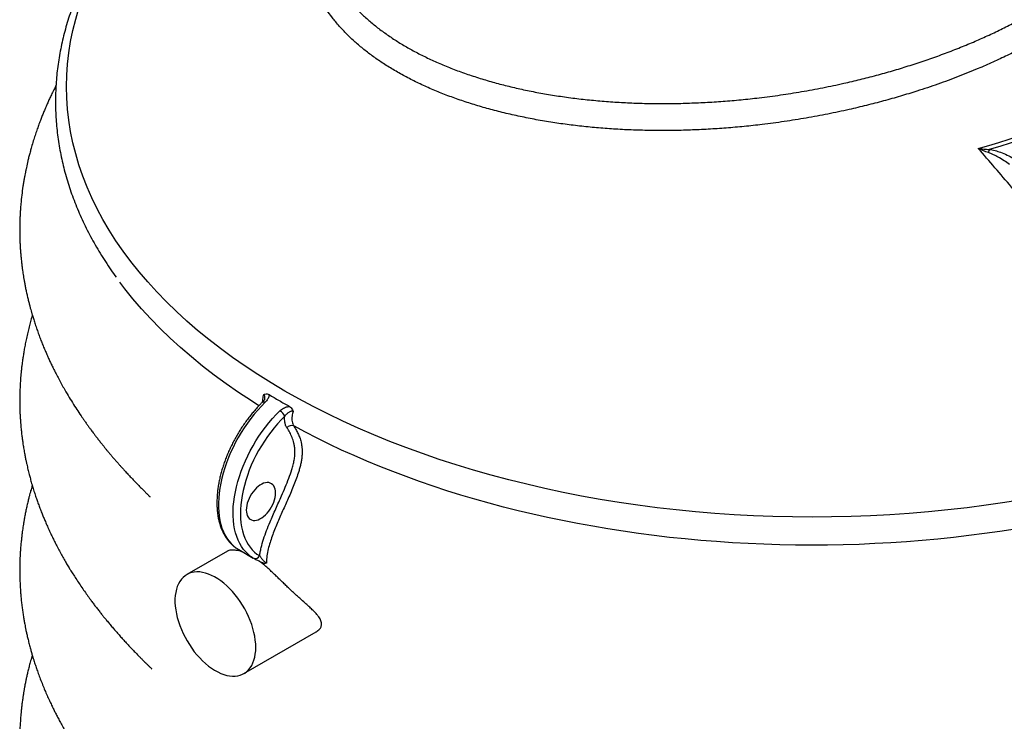
# Model space of a CAD drawing. Units: millimetres. Extents: x 50 to 2050, y 50 to 1435.
# Drawn here: x 1444 to 1603, y 1044 to 1157 of the extents above; entities that cross this region are included whole.
import ezdxf

# ---------------------------------------------------------------- set-up
doc = ezdxf.new("R2010")
doc.units = ezdxf.units.MM
doc.header["$LTSCALE"] = 5
doc.linetypes.add('SLD-Solid', pattern=[0])

msp = doc.modelspace()

# ---------------------------------------------------------------- linework, layer by layer
at = {"color": 7, "linetype": 'SLD-Solid', "lineweight": 25}
for p, q in [((1477.83, 1071.38), (1471.32, 1067.62)), ((1479.64, 1071.62), (1481.99, 1070.26)), ((1479.64, 1071.62), (1479.65, 1071.61)), ((1482.01, 1070.25), (1481.99, 1070.26)), ((1480.49, 1051.74), (1492.09, 1058.44))]:
    msp.add_line(p, q, dxfattribs=at)
at = {"color": 8, "linetype": 'SLD-Solid', "lineweight": 25, "flags": 128}
for points in [[(1656.26, 1097.06), (1654.02, 1095.8), (1651.72, 1094.58), (1649.36, 1093.38), (1646.96, 1092.23), (1644.5, 1091.11), (1641.99, 1090.03), (1639.43, 1088.98), (1636.82, 1087.98), (1634.17, 1087.01), (1631.48, 1086.09), (1628.75, 1085.2), (1625.98, 1084.36), (1623.17, 1083.56), (1620.32, 1082.81), (1617.45, 1082.09), (1614.54, 1081.42), (1611.6, 1080.8), (1608.63, 1080.21), (1605.64, 1079.68), (1602.62, 1079.19), (1599.59, 1078.74), (1596.53, 1078.34), (1593.46, 1077.99), (1590.37, 1077.68), (1587.27, 1077.42), (1584.16, 1077.21), (1581.04, 1077.05), (1577.92, 1076.93), (1574.79, 1076.86), (1571.66, 1076.83), (1568.52, 1076.86), (1565.39, 1076.93), (1562.27, 1077.05), (1559.15, 1077.21), (1556.04, 1077.42), (1552.94, 1077.68), (1549.85, 1077.99), (1546.78, 1078.34), (1543.72, 1078.74), (1540.69, 1079.19), (1537.67, 1079.68), (1534.68, 1080.21), (1531.72, 1080.8), (1528.78, 1081.42), (1525.87, 1082.09), (1522.99, 1082.81), (1520.14, 1083.56), (1517.33, 1084.36), (1514.56, 1085.2), (1511.83, 1086.09), (1509.14, 1087.01), (1506.49, 1087.98), (1503.88, 1088.98), (1501.33, 1090.03), (1498.82, 1091.11), (1496.36, 1092.23), (1493.95, 1093.38), (1491.59, 1094.58), (1489.29, 1095.8), (1487.05, 1097.06), (1484.86, 1098.36), (1482.74, 1099.69), (1480.67, 1101.05), (1478.67, 1102.44), (1476.73, 1103.86), (1474.85, 1105.31), (1473.05, 1106.78), (1471.31, 1108.29), (1469.64, 1109.82), (1468.03, 1111.37), (1466.5, 1112.95), (1465.04, 1114.55), (1463.66, 1116.17), (1462.35, 1117.81), (1461.11, 1119.47), (1459.95, 1121.15), (1458.87, 1122.85), (1457.86, 1124.56), (1456.93, 1126.29), (1456.08, 1128.03), (1455.31, 1129.78), (1454.62, 1131.55), (1454.01, 1133.32), (1453.48, 1135.1), (1453.03, 1136.89), (1452.66, 1138.69), (1452.37, 1140.49), (1452.17, 1142.29), (1452.04, 1144.1), (1452, 1145.91), (1452.04, 1147.72), (1452.17, 1149.52), (1452.37, 1151.33), (1452.66, 1153.13), (1453.03, 1154.92), (1453.48, 1156.71), (1454.01, 1158.5), (1454.62, 1160.27), (1455.31, 1162.03), (1456.08, 1163.79), (1456.93, 1165.53), (1457.86, 1167.25), (1458.87, 1168.97), (1459.95, 1170.66), (1461.11, 1172.34), (1462.35, 1174), (1463.66, 1175.64), (1465.04, 1177.27), (1466.5, 1178.87), (1468.03, 1180.44), (1469.64, 1182), (1471.31, 1183.53), (1473.05, 1185.03), (1474.85, 1186.51), (1476.73, 1187.96), (1478.67, 1189.38), (1480.67, 1190.77), (1482.74, 1192.13), (1484.86, 1193.46), (1487.05, 1194.75), (1489.29, 1196.01), (1491.59, 1197.24), (1491.97, 1197.44)], [(1482.9, 1094.7), (1481.68, 1095.48), (1479.63, 1096.83), (1477.64, 1098.21), (1475.71, 1099.62), (1473.85, 1101.06), (1472.05, 1102.52), (1470.31, 1104.02), (1468.65, 1105.53), (1467.05, 1107.07), (1465.52, 1108.64), (1464.06, 1110.23), (1462.67, 1111.83), (1461.36, 1113.46)], [(1483.89, 1095.25), (1483.29, 1094.64), (1482.7, 1094), (1482.13, 1093.33), (1481.58, 1092.63), (1481.04, 1091.91), (1480.53, 1091.17), (1480.04, 1090.41), (1479.58, 1089.62), (1479.14, 1088.83), (1478.73, 1088.02), (1478.35, 1087.2), (1478, 1086.38), (1477.68, 1085.55), (1477.4, 1084.72), (1477.15, 1083.89), (1476.93, 1083.07), (1476.75, 1082.25), (1476.61, 1081.45), (1476.5, 1080.65), (1476.43, 1079.87), (1476.39, 1079.11), (1476.39, 1078.37), (1476.43, 1077.65), (1476.51, 1076.96), (1476.63, 1076.3), (1476.78, 1075.66), (1476.96, 1075.06), (1477.18, 1074.49), (1477.44, 1073.96), (1477.73, 1073.47), (1478.05, 1073.01), (1478.41, 1072.6), (1478.79, 1072.22), (1479.21, 1071.9), (1479.64, 1071.62)], [(1483.5, 1095.31), (1483.53, 1095.33), (1483.6, 1095.34), (1483.68, 1095.33), (1483.78, 1095.3), (1483.89, 1095.25)], [(1481.99, 1070.26), (1481.56, 1070.53), (1481.15, 1070.86), (1480.77, 1071.24), (1480.41, 1071.65), (1480.09, 1072.1), (1479.8, 1072.6), (1479.54, 1073.13), (1479.32, 1073.7), (1479.13, 1074.3), (1478.98, 1074.94), (1478.87, 1075.6), (1478.79, 1076.29), (1478.75, 1077.01), (1478.75, 1077.75), (1478.78, 1078.51), (1478.85, 1079.29), (1478.96, 1080.09), (1479.11, 1080.89), (1479.29, 1081.71), (1479.5, 1082.53), (1479.76, 1083.36), (1480.04, 1084.19), (1480.36, 1085.02), (1480.71, 1085.84), (1481.09, 1086.66), (1481.5, 1087.47), (1481.94, 1088.26), (1482.4, 1089.05), (1482.89, 1089.81), (1483.4, 1090.55), (1483.94, 1091.27), (1484.49, 1091.97), (1485.06, 1092.64), (1485.65, 1093.28), (1486.25, 1093.88)]]:
    msp.add_lwpolyline(points, dxfattribs=at)
at = {"color": 7, "linetype": 'SLD-Solid', "lineweight": 25, "flags": 128}
for points in [[(1598.34, 1135.99), (1600.01, 1136.45), (1601.66, 1136.93), (1603.29, 1137.44), (1604.89, 1137.98), (1606.46, 1138.55), (1608, 1139.14), (1609.52, 1139.75), (1611, 1140.39), (1612.45, 1141.05), (1613.87, 1141.74), (1615.25, 1142.45), (1616.59, 1143.19), (1617.9, 1143.94), (1619.17, 1144.72), (1620.4, 1145.52), (1621.59, 1146.33), (1622.74, 1147.17), (1623.85, 1148.03), (1624.92, 1148.9), (1625.94, 1149.79), (1626.92, 1150.7), (1627.85, 1151.62), (1628.73, 1152.56), (1629.57, 1153.51), (1630.36, 1154.48)], [(1630.39, 1153.3), (1629.54, 1152.32), (1628.64, 1151.35), (1627.69, 1150.41), (1626.69, 1149.47), (1625.65, 1148.56), (1624.56, 1147.66), (1623.43, 1146.78), (1622.25, 1145.92), (1621.03, 1145.09), (1619.77, 1144.27), (1618.47, 1143.47), (1617.13, 1142.7), (1615.75, 1141.95), (1614.33, 1141.22), (1612.88, 1140.51), (1611.39, 1139.84), (1609.87, 1139.18), (1608.32, 1138.55), (1606.73, 1137.95), (1605.12, 1137.38), (1603.48, 1136.83), (1601.81, 1136.31), (1600.11, 1135.82)], [(1461.36, 1113.46), (1461.36, 1113.46), (1460.55, 1114.52)], [(1487.03, 1093.01), (1486.44, 1092.42), (1485.87, 1091.79), (1485.32, 1091.14), (1484.78, 1090.46), (1484.26, 1089.75), (1483.76, 1089.02), (1483.29, 1088.28), (1482.84, 1087.51), (1482.42, 1086.73), (1482.03, 1085.94), (1481.67, 1085.14), (1481.34, 1084.34), (1481.04, 1083.53), (1480.78, 1082.72), (1480.55, 1081.92), (1480.35, 1081.12), (1480.19, 1080.32), (1480.07, 1079.54), (1479.99, 1078.78), (1479.94, 1078.03), (1479.92, 1077.3), (1479.95, 1076.59), (1480.01, 1075.91), (1480.11, 1075.25), (1480.25, 1074.63), (1480.42, 1074.03), (1480.63, 1073.47), (1480.88, 1072.94), (1481.15, 1072.45), (1481.46, 1072.01), (1481.81, 1071.6), (1482.18, 1071.23), (1482.58, 1070.91), (1483.01, 1070.63)], [(1652.85, 1090.39), (1650.94, 1089.41), (1649, 1088.46), (1647.03, 1087.53), (1645.02, 1086.63), (1642.98, 1085.75), (1640.91, 1084.9), (1638.81, 1084.07), (1636.68, 1083.27), (1634.51, 1082.49), (1632.33, 1081.74), (1630.11, 1081.02), (1627.87, 1080.32), (1625.6, 1079.65), (1623.31, 1079.01), (1621, 1078.4), (1618.67, 1077.81), (1616.31, 1077.26), (1613.93, 1076.73), (1611.54, 1076.23), (1609.13, 1075.76), (1606.7, 1075.32), (1604.26, 1074.91), (1601.8, 1074.53), (1599.33, 1074.18), (1596.84, 1073.86), (1594.35, 1073.56), (1591.84, 1073.3), (1589.33, 1073.07), (1586.81, 1072.88), (1584.28, 1072.71), (1581.74, 1072.57), (1579.21, 1072.46), (1576.66, 1072.39), (1574.12, 1072.34), (1571.57, 1072.33), (1569.03, 1072.34), (1566.49, 1072.39), (1563.94, 1072.47), (1561.41, 1072.58), (1558.87, 1072.72), (1556.34, 1072.89), (1553.82, 1073.09), (1551.31, 1073.32), (1548.8, 1073.58), (1546.31, 1073.88), (1543.83, 1074.2), (1541.36, 1074.55), (1538.9, 1074.93), (1536.46, 1075.35), (1534.03, 1075.79), (1531.62, 1076.26), (1529.22, 1076.76), (1526.85, 1077.29), (1524.5, 1077.85), (1522.16, 1078.44), (1519.85, 1079.05), (1517.56, 1079.69), (1515.3, 1080.37), (1513.06, 1081.06), (1510.84, 1081.79), (1508.66, 1082.54), (1506.5, 1083.32), (1504.37, 1084.12), (1502.27, 1084.95), (1500.2, 1085.81), (1498.16, 1086.69), (1496.15, 1087.59), (1494.18, 1088.52), (1492.24, 1089.47), (1490.34, 1090.45), (1488.48, 1091.45)], [(1480.85, 1077.97), (1480.87, 1077.64), (1480.93, 1077.34), (1481.02, 1077.07), (1481.14, 1076.83), (1481.3, 1076.63), (1481.49, 1076.48), (1481.71, 1076.37), (1481.95, 1076.31), (1482.21, 1076.29), (1482.48, 1076.32), (1482.77, 1076.4), (1483.06, 1076.53), (1483.36, 1076.7), (1483.65, 1076.91), (1483.94, 1077.17), (1484.21, 1077.45), (1484.47, 1077.76), (1484.71, 1078.1), (1484.93, 1078.46), (1485.12, 1078.83), (1485.28, 1079.21), (1485.4, 1079.6), (1485.49, 1079.97), (1485.55, 1080.34), (1485.57, 1080.69), (1485.55, 1081.02), (1485.49, 1081.33), (1485.4, 1081.6), (1485.28, 1081.84), (1485.12, 1082.03), (1484.93, 1082.19), (1484.71, 1082.3), (1484.47, 1082.36), (1484.21, 1082.38), (1483.94, 1082.34), (1483.65, 1082.26), (1483.36, 1082.14), (1483.06, 1081.96), (1482.77, 1081.75), (1482.48, 1081.5), (1482.21, 1081.22), (1481.95, 1080.9), (1481.71, 1080.56), (1481.49, 1080.2), (1481.3, 1079.83), (1481.14, 1079.45), (1481.02, 1079.07), (1480.93, 1078.69), (1480.87, 1078.32), (1480.85, 1077.97)], [(1482.38, 1055.94), (1482.37, 1056.51), (1482.31, 1057.11), (1482.22, 1057.72), (1482.09, 1058.34), (1481.93, 1058.97), (1481.73, 1059.6), (1481.49, 1060.23), (1481.23, 1060.86), (1480.94, 1061.49), (1480.61, 1062.1), (1480.26, 1062.7), (1479.89, 1063.28), (1479.49, 1063.84), (1479.07, 1064.38), (1478.64, 1064.89), (1478.18, 1065.37), (1477.72, 1065.82), (1477.24, 1066.23), (1476.76, 1066.6), (1476.27, 1066.94), (1475.78, 1067.23), (1475.29, 1067.48), (1474.8, 1067.69), (1474.32, 1067.85), (1473.85, 1067.96), (1473.39, 1068.03), (1472.95, 1068.05), (1472.52, 1068.02), (1472.11, 1067.94), (1471.73, 1067.81), (1471.36, 1067.64), (1471.03, 1067.42), (1470.72, 1067.16), (1470.44, 1066.86), (1470.19, 1066.51), (1469.97, 1066.13), (1469.79, 1065.71), (1469.65, 1065.25), (1469.54, 1064.76), (1469.46, 1064.24), (1469.42, 1063.7), (1469.42, 1063.13), (1469.46, 1062.55), (1469.54, 1061.95), (1469.65, 1061.33), (1469.79, 1060.7), (1469.97, 1060.07), (1470.19, 1059.44), (1470.44, 1058.81), (1470.72, 1058.18), (1471.03, 1057.56), (1471.36, 1056.96), (1471.73, 1056.37), (1472.11, 1055.79), (1472.52, 1055.24), (1472.95, 1054.72), (1473.39, 1054.23), (1473.85, 1053.76), (1474.32, 1053.33), (1474.8, 1052.94), (1475.29, 1052.58), (1475.78, 1052.27), (1476.27, 1051.99), (1476.76, 1051.76), (1477.24, 1051.58), (1477.72, 1051.44), (1478.18, 1051.36), (1478.64, 1051.31), (1479.07, 1051.32), (1479.49, 1051.37), (1479.89, 1051.48), (1480.26, 1051.62), (1480.61, 1051.82), (1480.94, 1052.06), (1481.23, 1052.34), (1481.49, 1052.67), (1481.73, 1053.03), (1481.93, 1053.44), (1482.09, 1053.87), (1482.22, 1054.35), (1482.31, 1054.85), (1482.37, 1055.38), (1482.38, 1055.94)]]:
    msp.add_lwpolyline(points, dxfattribs=at)
at = {"color": 7, "linetype": 'SLD-Solid', "lineweight": 25}
for centre, radius, start, end in [((1602.4, 1134.9), 2.46, 158.0972, 170.739), ((1485.26, 1092.22), 1.93, 24.0974, 59.3518), ((1488.12, 1090.6), 0.917, 67.2941, 143.2456), ((1482.31, 1070.95), 0.768, 246.3536, 335.2565)]:
    msp.add_arc(centre, radius, start, end, dxfattribs=at)
for points, knots in [([(1491.94, 1197.55), (1491.51, 1197.33), (1490.49, 1196.81), (1488.9, 1195.96), (1487.16, 1194.99), (1485.45, 1194), (1483.78, 1192.99), (1482.14, 1191.96), (1480.53, 1190.91), (1478.96, 1189.84), (1477.42, 1188.75), (1475.92, 1187.64), (1474.46, 1186.52), (1473.04, 1185.38), (1471.65, 1184.22), (1470.31, 1183.04), (1469, 1181.85), (1467.73, 1180.65), (1466.51, 1179.43), (1465.32, 1178.19), (1464.18, 1176.94), (1463.08, 1175.67), (1462.02, 1174.4), (1461, 1173.11), (1460.03, 1171.8), (1459.11, 1170.49), (1458.22, 1169.16), (1457.39, 1167.83), (1456.59, 1166.49), (1455.85, 1165.13), (1455.15, 1163.77), (1454.49, 1162.4), (1453.88, 1161.03), (1453.32, 1159.64), (1452.81, 1158.25), (1452.34, 1156.86), (1451.91, 1155.46), (1451.54, 1154.06), (1451.21, 1152.65), (1450.93, 1151.24), (1450.7, 1149.83), (1450.51, 1148.42), (1450.37, 1147), (1450.28, 1145.58), (1450.23, 1144.17), (1450.23, 1142.75), (1450.28, 1141.33), (1450.38, 1139.92), (1450.52, 1138.5), (1450.71, 1137.09), (1450.95, 1135.68), (1451.23, 1134.28), (1451.56, 1132.87), (1451.94, 1131.47), (1452.36, 1130.08), (1452.83, 1128.69), (1453.34, 1127.31), (1453.91, 1125.93), (1454.52, 1124.56), (1455.17, 1123.19), (1455.87, 1121.83), (1456.62, 1120.49), (1457.41, 1119.15), (1458.24, 1117.82), (1459.09, 1116.54), (1459.69, 1115.7), (1459.97, 1115.31)], [0, 0, 0, 0, 0.0111049, 0.0270371, 0.0429711, 0.0589066, 0.0748434, 0.090781, 0.1067192, 0.1226575, 0.1385953, 0.1545321, 0.1704673, 0.1864001, 0.2023298, 0.2182557, 0.2341767, 0.2500919, 0.2660002, 0.2819005, 0.2977916, 0.3136724, 0.3295414, 0.3453973, 0.3612389, 0.3770649, 0.3928739, 0.4086647, 0.4244362, 0.4401874, 0.4559174, 0.4716255, 0.4873113, 0.5029746, 0.5186152, 0.5342336, 0.5498304, 0.5654065, 0.580963, 0.5965015, 0.6120238, 0.6275319, 0.6430281, 0.6585149, 0.6739949, 0.6894709, 0.7049457, 0.7204211, 0.7359001, 0.7513853, 0.7668794, 0.7823849, 0.797904, 0.8134388, 0.8289911, 0.8445625, 0.860154, 0.8757668, 0.8914013, 0.9070579, 0.9227367, 0.9384375, 0.9541598, 0.969903, 0.9856662, 1, 1, 1, 1]), ([(1450.32, 1146.05), (1450.23, 1145.89), (1450.01, 1145.46), (1449.69, 1144.8), (1449.35, 1144.09), (1449.06, 1143.45), (1448.8, 1142.88), (1448.56, 1142.32), (1448.32, 1141.73), (1448.06, 1141.09), (1447.79, 1140.4), (1447.52, 1139.68), (1447.24, 1138.88), (1446.96, 1138.05), (1446.67, 1137.15), (1446.42, 1136.3), (1446.2, 1135.53), (1446.02, 1134.85), (1445.86, 1134.21), (1445.73, 1133.64), (1445.62, 1133.13), (1445.51, 1132.65), (1445.41, 1132.17), (1445.32, 1131.68), (1445.22, 1131.15), (1445.12, 1130.55), (1444.98, 1129.66), (1444.82, 1128.49), (1444.7, 1127.28), (1444.62, 1126.28), (1444.57, 1125.5), (1444.53, 1124.74), (1444.51, 1124.01), (1444.5, 1123.31), (1444.5, 1122.65), (1444.5, 1122), (1444.52, 1121.4), (1444.54, 1120.8), (1444.57, 1120.19), (1444.62, 1119.55), (1444.67, 1118.92), (1444.73, 1118.28), (1444.8, 1117.63), (1444.87, 1116.99), (1444.95, 1116.44), (1445.02, 1115.95), (1445.09, 1115.49), (1445.17, 1114.99), (1445.27, 1114.43), (1445.39, 1113.82), (1445.52, 1113.17), (1445.67, 1112.49), (1445.83, 1111.81), (1445.98, 1111.19), (1446.13, 1110.63), (1446.26, 1110.14), (1446.39, 1109.67), (1446.55, 1109.13), (1446.75, 1108.49), (1446.99, 1107.74), (1447.26, 1106.95), (1447.55, 1106.15), (1447.83, 1105.38), (1448.12, 1104.65), (1448.41, 1103.94), (1448.71, 1103.24), (1449, 1102.58), (1449.28, 1101.96), (1449.57, 1101.34), (1449.89, 1100.68), (1450.25, 1099.96), (1450.66, 1099.19), (1451.09, 1098.38), (1451.63, 1097.41), (1452.25, 1096.35), (1452.95, 1095.21), (1453.64, 1094.13), (1454.2, 1093.29), (1454.62, 1092.68), (1454.91, 1092.25), (1455.22, 1091.81), (1455.53, 1091.38), (1455.82, 1090.99), (1456.07, 1090.65), (1456.32, 1090.32), (1456.58, 1089.97), (1456.89, 1089.56), (1457.24, 1089.11), (1457.61, 1088.65), (1457.96, 1088.21), (1458.28, 1087.82), (1458.57, 1087.46), (1458.86, 1087.11), (1459.17, 1086.75), (1459.51, 1086.34), (1459.89, 1085.91), (1460.26, 1085.49), (1460.61, 1085.1), (1460.96, 1084.71), (1461.37, 1084.25), (1461.85, 1083.73), (1462.34, 1083.2), (1462.78, 1082.74), (1463.19, 1082.32), (1463.65, 1081.84), (1464.12, 1081.37), (1464.53, 1080.95), (1464.79, 1080.69), (1464.97, 1080.52), (1465.12, 1080.37), (1465.24, 1080.25), (1465.33, 1080.16), (1465.4, 1080.1), (1465.43, 1080.06), (1465.42, 1080.07), (1465.42, 1080.07)], [0, 0, 0, 0, 0.007627, 0.019285, 0.029903, 0.039515, 0.048475, 0.055887, 0.064841, 0.074999, 0.084322, 0.095915, 0.107576, 0.12015, 0.13355, 0.147896, 0.157987, 0.168505, 0.178192, 0.18674, 0.194148, 0.200828, 0.208383, 0.215435, 0.22302, 0.231982, 0.242212, 0.263074, 0.284348, 0.296267, 0.30794, 0.319362, 0.330372, 0.340886, 0.350863, 0.360158, 0.369719, 0.377855, 0.387194, 0.397185, 0.406623, 0.415466, 0.426147, 0.435807, 0.44444, 0.451214, 0.457755, 0.465196, 0.473569, 0.482759, 0.492619, 0.503149, 0.513365, 0.522985, 0.531374, 0.538533, 0.545306, 0.552466, 0.56274, 0.574061, 0.586442, 0.598767, 0.61028, 0.621073, 0.63184, 0.642692, 0.652778, 0.661851, 0.671159, 0.68104, 0.691814, 0.703759, 0.716529, 0.729088, 0.747973, 0.765366, 0.781865, 0.797705, 0.80373, 0.81022, 0.817174, 0.824181, 0.83032, 0.83556, 0.839987, 0.845342, 0.851519, 0.858973, 0.866441, 0.873115, 0.879038, 0.884504, 0.889569, 0.895217, 0.901417, 0.908184, 0.914879, 0.9208, 0.92627, 0.932836, 0.941465, 0.949381, 0.956342, 0.961979, 0.967837, 0.97629, 0.981955, 0.98442, 0.986724, 0.98906, 0.991618, 0.994423, 0.99702, 0.999422, 1, 1, 1, 1]), ([(1619.8, 1110.88), (1616.2, 1115.1), (1610.84, 1121.42), (1603.68, 1129.78), (1600.12, 1133.92), (1598.34, 1135.99)], [0, 0, 0, 0, 0.50316, 0.751578, 1, 1, 1, 1]), ([(1599.97, 1135.3), (1599.7, 1135.4), (1599.15, 1135.6), (1598.61, 1135.86), (1598.34, 1135.99), (1598.34, 1135.99)], [0, 0, 0, 0, 0.4955603, 0.9977068, 1, 1, 1, 1]), ([(1598.34, 1135.99), (1598.34, 1135.99), (1598.63, 1135.95), (1599.22, 1135.87), (1599.82, 1135.83), (1600.11, 1135.82)], [0, 0, 0, 0, 0.002291, 0.498292, 1, 1, 1, 1]), ([(1603.37, 1133.39), (1603.08, 1133.6), (1602.49, 1134.02), (1601.61, 1134.54), (1600.77, 1134.98), (1600.24, 1135.19), (1599.97, 1135.3)], [0, 0, 0, 0, 0.289891, 0.58168, 0.789734, 1, 1, 1, 1]), ([(1600.11, 1135.82), (1600.27, 1135.79), (1600.58, 1135.74), (1601.18, 1135.59), (1602, 1135.34), (1602.99, 1134.93), (1603.64, 1134.58), (1603.96, 1134.41)], [0, 0, 0, 0, 0.105118, 0.2103, 0.425659, 0.710783, 1, 1, 1, 1]), ([(1446.53, 1109.2), (1446.52, 1109.15), (1446.32, 1108.53), (1446.08, 1107.61), (1445.79, 1106.43), (1445.58, 1105.52), (1445.4, 1104.63), (1445.26, 1103.93), (1445.17, 1103.4), (1445.11, 1103.03), (1445.06, 1102.68), (1445.01, 1102.36), (1444.96, 1102.02), (1444.9, 1101.62), (1444.84, 1101.15), (1444.78, 1100.6), (1444.72, 1100.03), (1444.67, 1099.49), (1444.63, 1099.01), (1444.6, 1098.57), (1444.58, 1098.17), (1444.56, 1097.77), (1444.54, 1097.36), (1444.52, 1096.89), (1444.51, 1096.36), (1444.5, 1095.77), (1444.5, 1095.06), (1444.51, 1094.29), (1444.54, 1093.51), (1444.58, 1092.83), (1444.62, 1092.23), (1444.66, 1091.7), (1444.7, 1091.23), (1444.74, 1090.8), (1444.79, 1090.37), (1444.84, 1089.9), (1444.91, 1089.34), (1445, 1088.69), (1445.12, 1087.92), (1445.25, 1087.16), (1445.39, 1086.45), (1445.51, 1085.87), (1445.62, 1085.34), (1445.72, 1084.89), (1445.82, 1084.49), (1445.91, 1084.09), (1446.04, 1083.59), (1446.21, 1082.96), (1446.42, 1082.2), (1446.66, 1081.4), (1446.91, 1080.61), (1447.16, 1079.85), (1447.42, 1079.13), (1447.68, 1078.42), (1447.95, 1077.72), (1448.21, 1077.06), (1448.48, 1076.42), (1448.77, 1075.72), (1449.11, 1074.96), (1449.47, 1074.19), (1449.82, 1073.46), (1450.18, 1072.74), (1450.57, 1071.99), (1450.98, 1071.21), (1451.42, 1070.43), (1451.83, 1069.7), (1452.22, 1069.03), (1452.62, 1068.38), (1453.05, 1067.69), (1453.53, 1066.94), (1454.05, 1066.15), (1454.6, 1065.34), (1455.16, 1064.55), (1455.65, 1063.86), (1456.08, 1063.28), (1456.48, 1062.74), (1456.9, 1062.19), (1457.32, 1061.66), (1457.7, 1061.18), (1458.07, 1060.72), (1458.46, 1060.24), (1458.9, 1059.71), (1459.37, 1059.16), (1459.84, 1058.62), (1460.32, 1058.06), (1460.82, 1057.51), (1461.32, 1056.96), (1461.79, 1056.44), (1462.22, 1055.99), (1462.66, 1055.52), (1463.16, 1055.01), (1463.64, 1054.52), (1464.06, 1054.09), (1464.37, 1053.78), (1464.68, 1053.47), (1465.01, 1053.15), (1465.29, 1052.87), (1465.48, 1052.69), (1465.59, 1052.58), (1465.67, 1052.5), (1465.71, 1052.46), (1465.7, 1052.47), (1465.7, 1052.47)], [0, 0, 0, 0, 0.002511, 0.032469, 0.047883, 0.06432, 0.080025, 0.094278, 0.101141, 0.10756, 0.113535, 0.119067, 0.124572, 0.131179, 0.139716, 0.149638, 0.15996, 0.169321, 0.17771, 0.185128, 0.192185, 0.198921, 0.205912, 0.213681, 0.222934, 0.233672, 0.24466, 0.260038, 0.273673, 0.285566, 0.295843, 0.305061, 0.313287, 0.320519, 0.327437, 0.335547, 0.345155, 0.356444, 0.369705, 0.38494, 0.396216, 0.406685, 0.415777, 0.423491, 0.430168, 0.437057, 0.444276, 0.456358, 0.469673, 0.484143, 0.498241, 0.511399, 0.523819, 0.536303, 0.548813, 0.560265, 0.57087, 0.583021, 0.596992, 0.610763, 0.623365, 0.635663, 0.64913, 0.663749, 0.677602, 0.690479, 0.701925, 0.713162, 0.725537, 0.738673, 0.752946, 0.768121, 0.782471, 0.795539, 0.804761, 0.81416, 0.824471, 0.834256, 0.84273, 0.850189, 0.859093, 0.868752, 0.878631, 0.888399, 0.897769, 0.908276, 0.918118, 0.927059, 0.935081, 0.942497, 0.950871, 0.961239, 0.967002, 0.972131, 0.976518, 0.982013, 0.987101, 0.989658, 0.99207, 0.994473, 0.99703, 1, 1, 1, 1]), ([(1483.5, 1095.31), (1483.4, 1095.21), (1483.11, 1094.92), (1482.63, 1094.42), (1482.08, 1093.8), (1481.55, 1093.16), (1481.03, 1092.49), (1480.53, 1091.8), (1480.05, 1091.09), (1479.6, 1090.36), (1479.17, 1089.62), (1478.76, 1088.87), (1478.38, 1088.1), (1478.02, 1087.33), (1477.7, 1086.55), (1477.4, 1085.76), (1477.13, 1084.98), (1476.89, 1084.19), (1476.68, 1083.41), (1476.51, 1082.63), (1476.37, 1081.86), (1476.26, 1081.09), (1476.19, 1080.34), (1476.15, 1079.61), (1476.14, 1078.88), (1476.17, 1078.18), (1476.24, 1077.5), (1476.34, 1076.83), (1476.47, 1076.2), (1476.64, 1075.59), (1476.85, 1075.01), (1477.08, 1074.46), (1477.36, 1073.94), (1477.66, 1073.46), (1477.99, 1073.01), (1478.36, 1072.61), (1478.74, 1072.24), (1479.15, 1071.92), (1479.46, 1071.72), (1479.63, 1071.62), (1479.65, 1071.61)], [0, 0, 0, 0, 0.014509, 0.041944, 0.069365, 0.096771, 0.124165, 0.15155, 0.178927, 0.2063, 0.233671, 0.261042, 0.288416, 0.315795, 0.343181, 0.370578, 0.397989, 0.425414, 0.452858, 0.480322, 0.507809, 0.535318, 0.562851, 0.590407, 0.617984, 0.645577, 0.673178, 0.70077, 0.728337, 0.755855, 0.783297, 0.810632, 0.837828, 0.864856, 0.891697, 0.918344, 0.944806, 0.97111, 0.995859, 1, 1, 1, 1]), ([(1483.8, 1095.77), (1483.8, 1095.76), (1483.8, 1095.74), (1483.77, 1095.66), (1483.7, 1095.54), (1483.61, 1095.42), (1483.53, 1095.34), (1483.5, 1095.31)], [0, 0, 0, 0, 0.088982, 0.326171, 0.571365, 0.820541, 1, 1, 1, 1]), ([(1483.68, 1096.5), (1483.68, 1096.5), (1483.74, 1096.53), (1483.9, 1096.61), (1484.2, 1096.64), (1484.41, 1096.54), (1484.51, 1096.49)], [0, 0, 0, 0, 0.00245, 0.220052, 0.620265, 1, 1, 1, 1]), ([(1484.51, 1096.49), (1484.51, 1096.42), (1484.51, 1096.26), (1484.43, 1096.01), (1484.3, 1095.75), (1484.13, 1095.49), (1483.97, 1095.33), (1483.89, 1095.25)], [0, 0, 0, 0, 0.177925, 0.379463, 0.586873, 0.79077, 1, 1, 1, 1]), ([(1484.51, 1096.49), (1485.05, 1096.17), (1486.12, 1095.52), (1487.24, 1094.9), (1487.79, 1094.6)], [0, 0, 0, 0, 0.4998688, 1, 1, 1, 1]), ([(1486.25, 1093.88), (1486.33, 1093.96), (1486.51, 1094.11), (1486.81, 1094.3), (1487.13, 1094.45), (1487.47, 1094.55), (1487.69, 1094.58), (1487.79, 1094.6)], [0, 0, 0, 0, 0.203902, 0.413128, 0.614774, 0.822075, 1, 1, 1, 1]), ([(1488.37, 1093.79), (1488.34, 1093.8), (1488.26, 1093.84), (1488.14, 1093.82), (1488, 1093.79), (1487.85, 1093.73), (1487.6, 1093.59), (1487.31, 1093.36), (1487.12, 1093.13), (1487.03, 1093.01)], [0, 0, 0, 0, 0.0600544, 0.1845451, 0.2205765, 0.3446158, 0.4724111, 0.7398509, 1, 1, 1, 1]), ([(1487.79, 1094.6), (1487.89, 1094.53), (1488.09, 1094.39), (1488.27, 1094.09), (1488.34, 1093.87), (1488.37, 1093.8), (1488.37, 1093.79)], [0, 0, 0, 0, 0.379735, 0.779948, 0.99755, 1, 1, 1, 1]), ([(1488.37, 1093.79), (1488.33, 1093.67), (1488.26, 1093.43), (1488.19, 1093.02), (1488.16, 1092.59), (1488.2, 1092.15), (1488.3, 1091.76), (1488.41, 1091.55), (1488.48, 1091.45)], [0, 0, 0, 0, 0.1315237, 0.2650112, 0.4461291, 0.6325025, 0.8136242, 1, 1, 1, 1]), ([(1487.39, 1091.15), (1487.31, 1091.28), (1487.16, 1091.54), (1487.05, 1092), (1487, 1092.49), (1487.02, 1092.84), (1487.03, 1093.01)], [0, 0, 0, 0, 0.264319, 0.536303, 0.765678, 1, 1, 1, 1]), ([(1483.01, 1070.63), (1483.04, 1070.85), (1483.1, 1071.27), (1483.3, 1072.16), (1483.62, 1073.3), (1484.11, 1074.68), (1484.77, 1076.3), (1485.59, 1078.16), (1486.43, 1080.02), (1487.13, 1081.65), (1487.7, 1083.05), (1488.11, 1084.24), (1488.39, 1085.22), (1488.56, 1085.99), (1488.66, 1086.73), (1488.68, 1087.43), (1488.63, 1088.1), (1488.49, 1088.84), (1488.23, 1089.63), (1487.85, 1090.43), (1487.54, 1090.91), (1487.39, 1091.15)], [0, 0, 0, 0, 0.029863, 0.059734, 0.121263, 0.183023, 0.244756, 0.339887, 0.435042, 0.497832, 0.560623, 0.623255, 0.658042, 0.692878, 0.72757, 0.762209, 0.79699, 0.831693, 0.887663, 0.943852, 1, 1, 1, 1]), ([(1488.48, 1091.45), (1488.48, 1091.45), (1488.6, 1091.27), (1488.84, 1090.89), (1489.16, 1090.27), (1489.44, 1089.61), (1489.64, 1088.96), (1489.75, 1088.37), (1489.82, 1087.83), (1489.84, 1087.27), (1489.81, 1086.67), (1489.74, 1086.06), (1489.62, 1085.44), (1489.47, 1084.81), (1489.24, 1084.01), (1488.93, 1083.08), (1488.51, 1081.99), (1488.06, 1080.91), (1487.46, 1079.51), (1486.69, 1077.82), (1485.95, 1076.14), (1485.39, 1074.78), (1485, 1073.76), (1484.66, 1072.73), (1484.36, 1071.69), (1484.19, 1070.81), (1484.12, 1070.1), (1484.11, 1069.71), (1484.12, 1069.5), (1484.12, 1069.46)], [0, 0, 0, 0, 0, 0.040987, 0.081965, 0.123638, 0.165288, 0.191797, 0.2183, 0.245531, 0.272757, 0.299105, 0.325461, 0.352501, 0.379548, 0.424572, 0.469618, 0.515139, 0.560667, 0.64518, 0.729676, 0.772425, 0.815259, 0.857986, 0.900589, 0.946579, 0.970179, 0.993773, 1, 1, 1, 1]), ([(1446.51, 1081.9), (1446.48, 1081.81), (1446.42, 1081.58), (1446.31, 1081.23), (1446.2, 1080.82), (1446.08, 1080.37), (1445.94, 1079.83), (1445.79, 1079.19), (1445.62, 1078.48), (1445.47, 1077.75), (1445.32, 1077.02), (1445.2, 1076.34), (1445.1, 1075.74), (1445.02, 1075.21), (1444.95, 1074.71), (1444.88, 1074.19), (1444.81, 1073.61), (1444.74, 1072.96), (1444.66, 1072.21), (1444.61, 1071.48), (1444.57, 1070.83), (1444.54, 1070.32), (1444.53, 1069.88), (1444.52, 1069.51), (1444.51, 1069.19), (1444.5, 1068.81), (1444.5, 1068.36), (1444.5, 1067.8), (1444.51, 1067.17), (1444.54, 1066.45), (1444.57, 1065.67), (1444.63, 1064.85), (1444.69, 1064.03), (1444.78, 1063.21), (1444.87, 1062.41), (1444.98, 1061.65), (1445.08, 1060.93), (1445.2, 1060.27), (1445.3, 1059.69), (1445.4, 1059.16), (1445.51, 1058.62), (1445.64, 1058.01), (1445.8, 1057.34), (1445.97, 1056.62), (1446.16, 1055.92), (1446.34, 1055.27), (1446.5, 1054.7), (1446.66, 1054.17), (1446.81, 1053.7), (1446.98, 1053.17), (1447.2, 1052.52), (1447.48, 1051.72), (1447.81, 1050.85), (1448.16, 1049.95), (1448.53, 1049.06), (1448.89, 1048.22), (1449.25, 1047.43), (1449.6, 1046.68), (1449.94, 1046), (1450.26, 1045.35), (1450.59, 1044.71), (1450.96, 1044.03), (1451.37, 1043.28), (1451.84, 1042.46), (1452.34, 1041.61), (1452.86, 1040.77), (1453.35, 1039.98), (1453.82, 1039.27), (1454.28, 1038.57), (1454.75, 1037.89), (1455.23, 1037.21), (1455.67, 1036.61), (1456.06, 1036.07), (1456.44, 1035.57), (1456.85, 1035.03), (1457.28, 1034.48), (1457.68, 1033.98), (1458.05, 1033.51), (1458.44, 1033.04), (1458.89, 1032.5), (1459.34, 1031.97), (1459.73, 1031.51), (1460.09, 1031.1), (1460.46, 1030.69), (1460.86, 1030.24), (1461.25, 1029.81), (1461.62, 1029.4), (1462.04, 1028.95), (1462.49, 1028.47), (1462.94, 1028.01), (1463.31, 1027.63), (1463.63, 1027.3), (1463.92, 1027.01), (1464.2, 1026.72), (1464.45, 1026.47), (1464.67, 1026.26), (1464.85, 1026.08), (1465.03, 1025.9), (1465.22, 1025.72), (1465.39, 1025.55), (1465.55, 1025.39), (1465.68, 1025.27), (1465.75, 1025.19), (1465.76, 1025.19), (1465.76, 1025.18)], [0, 0, 0, 0, 0.004885, 0.011902, 0.018646, 0.026266, 0.035157, 0.047196, 0.059765, 0.072451, 0.085252, 0.097615, 0.108013, 0.11651, 0.124957, 0.13411, 0.143886, 0.155217, 0.168267, 0.183035, 0.193268, 0.202216, 0.209802, 0.216027, 0.22131, 0.226731, 0.235638, 0.245098, 0.2559, 0.268653, 0.282692, 0.296931, 0.311295, 0.32564, 0.339727, 0.352768, 0.365576, 0.377356, 0.38743, 0.395879, 0.404902, 0.415486, 0.427443, 0.440033, 0.453178, 0.463894, 0.474172, 0.483336, 0.491385, 0.4987, 0.511321, 0.525175, 0.540641, 0.557241, 0.57286, 0.587297, 0.601523, 0.614667, 0.626805, 0.637735, 0.648919, 0.660663, 0.67395, 0.688718, 0.704268, 0.719512, 0.733707, 0.74617, 0.758123, 0.770966, 0.783008, 0.794528, 0.802965, 0.812052, 0.821798, 0.832079, 0.841289, 0.848937, 0.857275, 0.867107, 0.877494, 0.885891, 0.891876, 0.899343, 0.907935, 0.915643, 0.922179, 0.929564, 0.939071, 0.946986, 0.953528, 0.958869, 0.963721, 0.968182, 0.972897, 0.97554, 0.978357, 0.981174, 0.984133, 0.987427, 0.991119, 0.994517, 0.997539, 1, 1, 1, 1]), ([(1480.37, 1071.19), (1480.3, 1071.22), (1480.06, 1071.31), (1479.68, 1071.41), (1479.25, 1071.5), (1478.86, 1071.54), (1478.5, 1071.55), (1478.2, 1071.51), (1477.97, 1071.45), (1477.87, 1071.4), (1477.84, 1071.37)], [0, 0, 0, 0, 0.065242, 0.204219, 0.343189, 0.482403, 0.621608, 0.765563, 0.909517, 1, 1, 1, 1]), ([(1482.06, 1070.22), (1482.09, 1070.21), (1482.18, 1070.15), (1482.37, 1070.05), (1482.63, 1069.92), (1482.9, 1069.8), (1483.16, 1069.67), (1483.37, 1069.57), (1483.5, 1069.51), (1483.54, 1069.49)], [0, 0, 0, 0, 0.073303, 0.257237, 0.449723, 0.631906, 0.786413, 0.930277, 1, 1, 1, 1]), ([(1492.09, 1058.44), (1492.09, 1058.44), (1492.21, 1058.49), (1492.37, 1058.63), (1492.59, 1058.82), (1492.76, 1059.03), (1492.87, 1059.25), (1492.94, 1059.48), (1492.95, 1059.74), (1492.9, 1060.03), (1492.79, 1060.34), (1492.61, 1060.66), (1492.34, 1061.03), (1491.97, 1061.47), (1491.47, 1061.97), (1490.9, 1062.5), (1490.26, 1063.08), (1489.64, 1063.63), (1489.07, 1064.14), (1488.56, 1064.6), (1488.04, 1065.1), (1487.49, 1065.61), (1486.95, 1066.13), (1486.39, 1066.67), (1485.82, 1067.23), (1485.27, 1067.76), (1484.75, 1068.24), (1484.26, 1068.69), (1483.76, 1069.12), (1483.3, 1069.49), (1483.01, 1069.71), (1482.89, 1069.8)], [0, 0, 0, 0, 0.001341, 0.029077, 0.05681, 0.083829, 0.110849, 0.13869, 0.166536, 0.201163, 0.2358, 0.271394, 0.306994, 0.357524, 0.40909, 0.460658, 0.513754, 0.566836, 0.601884, 0.636927, 0.672844, 0.708756, 0.743881, 0.779004, 0.815472, 0.85194, 0.882785, 0.91363, 0.945296, 0.976962, 1, 1, 1, 1]), ([(1483.01, 1070.63), (1483.05, 1070.58), (1483.11, 1070.46), (1483.25, 1070.28), (1483.4, 1070.09), (1483.56, 1069.92), (1483.71, 1069.78), (1483.83, 1069.67), (1483.95, 1069.57), (1484.05, 1069.5), (1484.09, 1069.48), (1484.12, 1069.46)], [0, 0, 0, 0, 0.158582, 0.319335, 0.472294, 0.628063, 0.719396, 0.812617, 0.904085, 0.947246, 1, 1, 1, 1]), ([(1484.12, 1069.46), (1484.12, 1069.46), (1484.09, 1069.44), (1483.98, 1069.39), (1483.79, 1069.38), (1483.61, 1069.47), (1483.54, 1069.5)], [0, 0, 0, 0, 0.002762, 0.187122, 0.672407, 1, 1, 1, 1]), ([(1446.51, 1054.68), (1446.49, 1054.61), (1446.38, 1054.23), (1446.2, 1053.61), (1445.99, 1052.82), (1445.82, 1052.11), (1445.66, 1051.44), (1445.53, 1050.83), (1445.43, 1050.32), (1445.34, 1049.89), (1445.27, 1049.5), (1445.19, 1049.05), (1445.1, 1048.54), (1445.02, 1047.98), (1444.93, 1047.35), (1444.84, 1046.7), (1444.77, 1046.05), (1444.71, 1045.49), (1444.67, 1044.98), (1444.63, 1044.51), (1444.6, 1044.06), (1444.57, 1043.59), (1444.54, 1043.07), (1444.52, 1042.48), (1444.51, 1041.86), (1444.5, 1041.28), (1444.5, 1040.72), (1444.51, 1040.13), (1444.53, 1039.47), (1444.56, 1038.7), (1444.61, 1037.86), (1444.68, 1036.98), (1444.76, 1036.13), (1444.85, 1035.36), (1444.94, 1034.67), (1445.03, 1034.06), (1445.12, 1033.52), (1445.2, 1033.03), (1445.28, 1032.6), (1445.35, 1032.2), (1445.44, 1031.77), (1445.54, 1031.28), (1445.66, 1030.71), (1445.84, 1029.95), (1446.07, 1029), (1446.37, 1027.93), (1446.68, 1026.88), (1447.01, 1025.85), (1447.36, 1024.82), (1447.71, 1023.87), (1448.06, 1022.99), (1448.4, 1022.14), (1448.76, 1021.29), (1449.12, 1020.49), (1449.45, 1019.78), (1449.78, 1019.11), (1450.11, 1018.43), (1450.49, 1017.69), (1450.91, 1016.89), (1451.39, 1016.03), (1451.9, 1015.14), (1452.44, 1014.22), (1452.99, 1013.33), (1453.51, 1012.52), (1453.98, 1011.81), (1454.42, 1011.15), (1454.86, 1010.51), (1455.32, 1009.87), (1455.81, 1009.19), (1456.34, 1008.48), (1456.83, 1007.84), (1457.26, 1007.28), (1457.63, 1006.82), (1458.01, 1006.35), (1458.4, 1005.87), (1458.8, 1005.38), (1459.21, 1004.91), (1459.56, 1004.49), (1459.89, 1004.12), (1460.23, 1003.73), (1460.62, 1003.28), (1461.04, 1002.83), (1461.42, 1002.4), (1461.8, 1001.99), (1462.21, 1001.55), (1462.66, 1001.08), (1463.11, 1000.61), (1463.53, 1000.19), (1463.9, 999.81), (1464.25, 999.45), (1464.56, 999.15), (1464.82, 998.89), (1465.05, 998.66), (1465.27, 998.44), (1465.48, 998.24), (1465.66, 998.07), (1465.76, 997.97), (1465.75, 997.98), (1465.75, 997.98)], [0, 0, 0, 0, 0.003543, 0.019549, 0.032592, 0.045145, 0.056703, 0.067295, 0.077181, 0.083305, 0.089834, 0.097554, 0.106466, 0.116569, 0.126927, 0.139543, 0.150719, 0.160455, 0.168999, 0.177147, 0.184959, 0.192639, 0.20154, 0.212319, 0.22347, 0.233595, 0.242776, 0.252823, 0.264462, 0.277677, 0.292981, 0.308479, 0.323518, 0.33705, 0.349061, 0.359556, 0.36891, 0.377363, 0.384913, 0.391562, 0.398479, 0.406961, 0.416999, 0.428197, 0.446962, 0.466418, 0.484395, 0.502248, 0.52029, 0.538155, 0.552158, 0.567086, 0.582682, 0.596785, 0.609162, 0.620669, 0.632519, 0.645211, 0.659506, 0.674839, 0.69101, 0.707531, 0.72375, 0.738495, 0.750661, 0.762374, 0.773706, 0.784979, 0.796906, 0.810186, 0.823353, 0.831559, 0.839871, 0.848309, 0.856937, 0.865809, 0.874702, 0.882342, 0.888185, 0.894903, 0.903202, 0.911815, 0.919162, 0.925739, 0.933453, 0.942121, 0.950185, 0.957532, 0.963873, 0.9692, 0.975191, 0.978303, 0.981616, 0.985464, 0.990149, 0.994577, 0.998214, 1, 1, 1, 1])]:
    msp.add_open_spline(points, degree=3, knots=knots, dxfattribs=at)
at = {"color": 8, "linetype": 'SLD-Solid', "lineweight": 25}
for points, knots in [([(1626.7, 1187.82), (1626.78, 1187.67), (1627.12, 1187.09), (1627.6, 1186.03), (1628.13, 1184.64), (1628.53, 1183.22), (1628.8, 1181.79), (1628.94, 1180.36), (1628.96, 1178.94), (1628.85, 1177.53), (1628.63, 1176.11), (1628.28, 1174.67), (1627.81, 1173.22), (1627.2, 1171.75), (1626.47, 1170.29), (1625.63, 1168.85), (1624.68, 1167.44), (1623.64, 1166.06), (1622.48, 1164.7), (1621.21, 1163.33), (1619.81, 1161.96), (1618.29, 1160.6), (1616.66, 1159.26), (1614.96, 1157.97), (1613.18, 1156.71), (1611.34, 1155.5), (1609.41, 1154.32), (1607.38, 1153.15), (1605.24, 1152.01), (1603.01, 1150.89), (1600.7, 1149.81), (1598.09, 1148.67), (1595.15, 1147.49), (1591.87, 1146.28), (1588.76, 1145.24), (1585.84, 1144.35), (1583.14, 1143.58), (1580.39, 1142.87), (1577.41, 1142.16), (1574.19, 1141.48), (1570.72, 1140.83), (1567.2, 1140.27), (1563.88, 1139.83), (1560.77, 1139.49), (1557.88, 1139.24), (1555, 1139.04), (1552.1, 1138.91), (1549.19, 1138.84), (1546.27, 1138.84), (1543.37, 1138.9), (1540.53, 1139.03), (1537.75, 1139.23), (1535.02, 1139.48), (1532.34, 1139.8), (1529.68, 1140.18), (1527.05, 1140.64), (1524.46, 1141.16), (1521.93, 1141.74), (1519.48, 1142.38), (1517.13, 1143.08), (1514.87, 1143.83), (1512.68, 1144.63), (1510.56, 1145.5), (1508.51, 1146.43), (1506.53, 1147.43), (1504.65, 1148.47), (1502.89, 1149.56), (1501.25, 1150.68), (1499.73, 1151.84), (1498.31, 1153.04), (1496.99, 1154.29), (1495.77, 1155.59), (1494.65, 1156.94), (1493.66, 1158.32), (1492.8, 1159.72), (1492.08, 1161.13), (1491.47, 1162.55), (1490.99, 1163.99), (1490.63, 1165.46), (1490.39, 1166.96), (1490.27, 1168.5), (1490.29, 1170.04), (1490.43, 1171.57), (1490.7, 1173.09), (1491.08, 1174.6), (1491.59, 1176.1), (1492.07, 1177.3), (1492.42, 1177.99), (1492.51, 1178.18)], [0, 0, 0, 0, 0.0038184, 0.0153098, 0.027136, 0.038973, 0.05081, 0.0626361, 0.0740557, 0.0854853, 0.0969148, 0.1083344, 0.1200882, 0.131853, 0.1436177, 0.1553715, 0.1666529, 0.177944, 0.1892351, 0.2005164, 0.2121271, 0.2237486, 0.2353701, 0.2469808, 0.2581193, 0.2692673, 0.2804153, 0.2915538, 0.3030125, 0.3144816, 0.3259507, 0.3374094, 0.352209, 0.3670197, 0.3818194, 0.3932308, 0.4046523, 0.4160739, 0.4274855, 0.441407, 0.4553286, 0.4693972, 0.4834659, 0.4948759, 0.5062957, 0.5177156, 0.5291257, 0.5408649, 0.5526149, 0.5643648, 0.5761042, 0.5875603, 0.5990262, 0.6104921, 0.6219482, 0.6337341, 0.6455307, 0.6573273, 0.6691132, 0.680648, 0.6921929, 0.7037377, 0.7152725, 0.7271445, 0.7390275, 0.7509104, 0.7627824, 0.7743207, 0.7858692, 0.7974176, 0.8089559, 0.8208348, 0.8327247, 0.8446146, 0.8564934, 0.8679865, 0.8794897, 0.890993, 0.902486, 0.9143197, 0.9261644, 0.9380091, 0.9498426, 0.9612718, 0.9727109, 0.9841501, 0.9955792, 1, 1, 1, 1]), ([(1492.52, 1172.14), (1492.52, 1172.02), (1492.5, 1171.42), (1492.59, 1170.34), (1492.79, 1168.91), (1493.13, 1167.48), (1493.58, 1166.06), (1494.16, 1164.66), (1494.86, 1163.29), (1495.66, 1161.96), (1496.57, 1160.67), (1497.59, 1159.41), (1498.74, 1158.17), (1500, 1156.96), (1501.38, 1155.77), (1502.88, 1154.63), (1504.46, 1153.53), (1506.13, 1152.5), (1507.87, 1151.52), (1509.71, 1150.59), (1511.66, 1149.69), (1513.7, 1148.84), (1515.85, 1148.04), (1518.09, 1147.3), (1520.38, 1146.62), (1522.71, 1146), (1525.07, 1145.45), (1527.5, 1144.96), (1530.01, 1144.52), (1532.59, 1144.14), (1535.25, 1143.82), (1537.96, 1143.56), (1540.68, 1143.37), (1543.4, 1143.24), (1546.12, 1143.17), (1548.88, 1143.17), (1551.68, 1143.23), (1554.51, 1143.35), (1557.38, 1143.53), (1560.27, 1143.78), (1563.34, 1144.11), (1566.58, 1144.54), (1569.99, 1145.08), (1573.39, 1145.7), (1576.53, 1146.36), (1579.39, 1147.04), (1581.99, 1147.7), (1584.57, 1148.42), (1587.12, 1149.2), (1589.65, 1150.02), (1592.15, 1150.9), (1594.6, 1151.83), (1596.97, 1152.79), (1599.25, 1153.78), (1601.44, 1154.8), (1603.57, 1155.86), (1605.64, 1156.97), (1607.65, 1158.11), (1609.6, 1159.29), (1611.45, 1160.51), (1613.21, 1161.75), (1614.85, 1163), (1616.39, 1164.27), (1617.83, 1165.56), (1619.18, 1166.87), (1620.44, 1168.22), (1621.6, 1169.59), (1622.64, 1170.98), (1623.57, 1172.36), (1624.37, 1173.74), (1625.05, 1175.12), (1625.62, 1176.5), (1626.07, 1177.9), (1626.41, 1179.31), (1626.62, 1180.72), (1626.71, 1181.77), (1626.69, 1182.34), (1626.69, 1182.44)], [0, 0, 0, 0, 0.003322, 0.016675, 0.030027, 0.043675, 0.057322, 0.071071, 0.08482, 0.098145, 0.111471, 0.124891, 0.13831, 0.152025, 0.165739, 0.179555, 0.193371, 0.206713, 0.220056, 0.233491, 0.246927, 0.260655, 0.274383, 0.288212, 0.302041, 0.31532, 0.3286, 0.34197, 0.355341, 0.368999, 0.382657, 0.396414, 0.410172, 0.423432, 0.436693, 0.450045, 0.463397, 0.477038, 0.490679, 0.50442, 0.518161, 0.534428, 0.550695, 0.567135, 0.583575, 0.59653, 0.609484, 0.622526, 0.635569, 0.648892, 0.662214, 0.675634, 0.689054, 0.702069, 0.715083, 0.728189, 0.741295, 0.75469, 0.768086, 0.781581, 0.795076, 0.808244, 0.821412, 0.834675, 0.847938, 0.861498, 0.875057, 0.888719, 0.902381, 0.915679, 0.928976, 0.942368, 0.95576, 0.969451, 0.983141, 0.996933, 1, 1, 1, 1]), ([(1483.49, 1095.29), (1483.5, 1095.45), (1483.51, 1095.72), (1483.58, 1096.13), (1483.65, 1096.38), (1483.68, 1096.5)], [0, 0, 0, 0, 0.412893, 0.704271, 1, 1, 1, 1]), ([(1483.8, 1095.77), (1483.81, 1095.8), (1483.85, 1095.95), (1483.85, 1096.17), (1483.8, 1096.36), (1483.74, 1096.45), (1483.7, 1096.48), (1483.68, 1096.5)], [0, 0, 0, 0, 0.093437, 0.575637, 0.785174, 0.884635, 1, 1, 1, 1])]:
    msp.add_open_spline(points, degree=3, knots=knots, dxfattribs=at)

doc.saveas('drawing.dxf')
